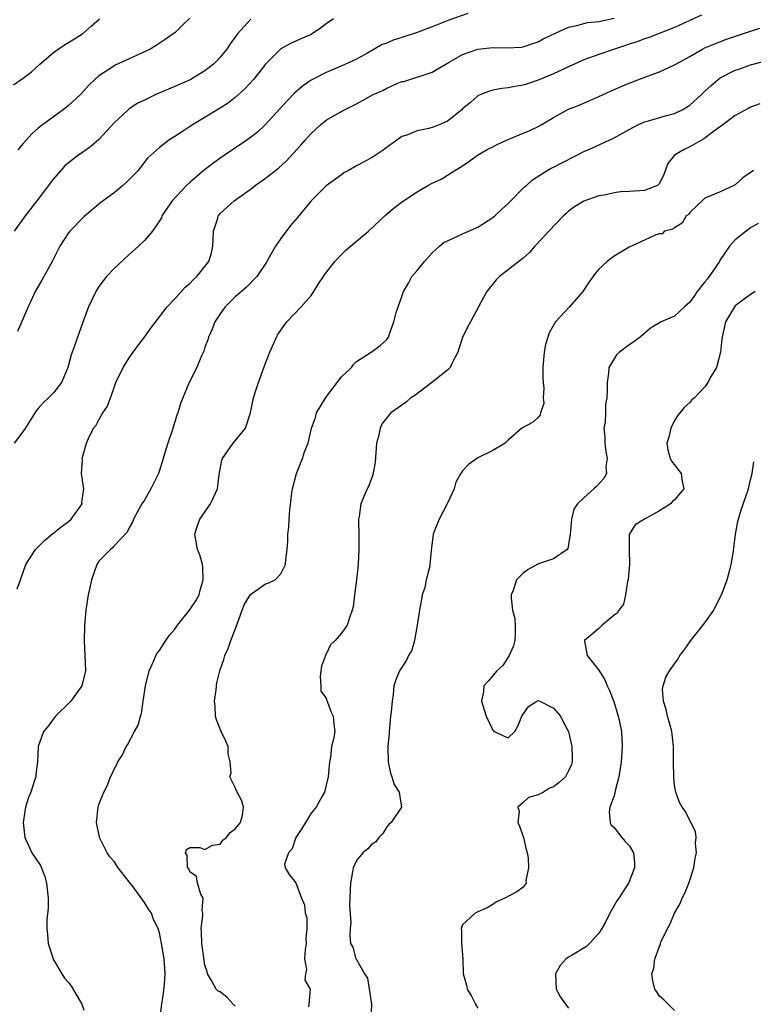
# Model space of a CAD drawing. Units: inches. Extents: x 2664000 to 2667000, y 1560000 to 1561272.
# Drawn here: x 2665413 to 2665509, y 1560617 to 1560747 of the extents above; entities that cross this region are included whole.
import ezdxf

# ---------------------------------------------------------------- set-up
doc = ezdxf.new("R2010")
doc.units = ezdxf.units.IN
doc.header["$MEASUREMENT"] = 0
doc.layers.add('LD26641560_2ft', color=153, linetype='Continuous')

msp = doc.modelspace()

# ---------------------------------------------------------------- linework, layer by layer
at = {"layer": 'LD26641560_2ft'}
for points, elevation in [([(2665471.69, 1560747.69), (2665469.18, 1560746.82), (2665467, 1560745.95), (2665465, 1560745.19), (2665463, 1560744.53), (2665461.83, 1560744.17), (2665461, 1560743.79), (2665460.41, 1560743.59), (2665458.45, 1560742.45), (2665457, 1560741.66), (2665455.57, 1560741), (2665455.16, 1560740.84), (2665453, 1560739.93), (2665451, 1560738.9), (2665449.89, 1560738.11), (2665448.82, 1560737.18), (2665447.85, 1560736.15), (2665445, 1560733.03), (2665443.94, 1560732.06), (2665443, 1560731.32), (2665442.54, 1560731), (2665439, 1560728.63), (2665436.93, 1560727.07), (2665435, 1560725.39), (2665434.58, 1560725), (2665432.65, 1560723), (2665431.31, 1560721), (2665431.25, 1560720.75), (2665431, 1560720.33), (2665430.09, 1560719), (2665429, 1560717.74), (2665428.23, 1560717), (2665427, 1560715.92), (2665425, 1560714.07), (2665424.02, 1560713), (2665423.57, 1560712.43), (2665423, 1560711.68), (2665422.57, 1560711), (2665421.63, 1560709), (2665421, 1560707.34), (2665420.37, 1560705.63), (2665419.73, 1560703.73), (2665419.46, 1560703), (2665419.34, 1560702.66), (2665418.89, 1560701), (2665418.79, 1560700.79), (2665418.07, 1560699), (2665417, 1560697.67), (2665416.35, 1560697), (2665415.65, 1560696.35), (2665415, 1560695.57), (2665414.72, 1560695.28), (2665413.18, 1560692.82), (2665411.8, 1560691)], 8528), ([(2665411.71, 1560738.29), (2665413, 1560739.16), (2665414.04, 1560739.96), (2665415.18, 1560741), (2665417, 1560742.53), (2665417.64, 1560743), (2665418.45, 1560743.55), (2665419, 1560743.85), (2665420.83, 1560745), (2665421.99, 1560746.01), (2665423.06, 1560747)], 8536), ([(2665443.07, 1560746.93), (2665441.3, 1560745), (2665440.32, 1560743.68), (2665439.89, 1560743), (2665439, 1560741.92), (2665438.56, 1560741.44), (2665438.12, 1560741), (2665437, 1560740.11), (2665435.04, 1560738.96), (2665433, 1560738.07), (2665430.84, 1560737.16), (2665430.5, 1560737), (2665429, 1560736.28), (2665428.15, 1560735.85), (2665427, 1560735.12), (2665426.85, 1560735), (2665425, 1560733.26), (2665423, 1560731.05), (2665421.89, 1560730.11), (2665420.31, 1560729), (2665419, 1560728.01), (2665418.46, 1560727.54), (2665417.95, 1560727), (2665417, 1560725.9), (2665414.81, 1560723), (2665413.25, 1560721), (2665411.83, 1560719)], 8532), ([(2665412.21, 1560671.79), (2665412.65, 1560673), (2665413, 1560674.02), (2665413.36, 1560675), (2665414.61, 1560677), (2665415.82, 1560678.18), (2665416.9, 1560679.1), (2665417, 1560679.15), (2665418, 1560680), (2665419, 1560680.7), (2665419.33, 1560681), (2665420.77, 1560683), (2665420.76, 1560683.24), (2665420.99, 1560685), (2665420.69, 1560687), (2665420.82, 1560688.82), (2665420.8, 1560689), (2665421.34, 1560691), (2665421.62, 1560691.62), (2665422.29, 1560693), (2665422.62, 1560693.38), (2665423, 1560694.1), (2665423.52, 1560695), (2665424.12, 1560695.88), (2665424.51, 1560697), (2665424.67, 1560697.33), (2665425, 1560698.35), (2665425.25, 1560699), (2665426.2, 1560701), (2665427, 1560702.27), (2665427.51, 1560703), (2665428.15, 1560703.85), (2665429, 1560705), (2665429.83, 1560706.17), (2665431, 1560707.67), (2665431.56, 1560708.44), (2665432.02, 1560709), (2665433, 1560710.04), (2665434.4, 1560711.6), (2665435, 1560712.09), (2665435.44, 1560712.56), (2665435.92, 1560713), (2665437, 1560714.3), (2665437.51, 1560715), (2665437.86, 1560716.14), (2665438.05, 1560717), (2665438.07, 1560717.93), (2665438.13, 1560719), (2665438.68, 1560720.68), (2665438.75, 1560721), (2665438.86, 1560721.14), (2665439, 1560721.29), (2665440.86, 1560723), (2665443.29, 1560724.71), (2665443.64, 1560725), (2665445, 1560725.95), (2665446.7, 1560727.3), (2665447.75, 1560728.25), (2665449.66, 1560730.34), (2665450.21, 1560731), (2665451, 1560731.88), (2665452.26, 1560733), (2665453, 1560733.6), (2665454.46, 1560734.46), (2665455, 1560734.76), (2665455.16, 1560734.84), (2665455.42, 1560735), (2665457, 1560735.77), (2665457.8, 1560736.2), (2665459.19, 1560737), (2665460.46, 1560737.54), (2665461, 1560737.85), (2665462.53, 1560738.53), (2665463, 1560738.7), (2665463.26, 1560738.74), (2665467, 1560739.97), (2665467.63, 1560740.37), (2665469.25, 1560741.25), (2665471, 1560742.28), (2665473, 1560743), (2665475, 1560743.19), (2665476.85, 1560743.15), (2665478.73, 1560743.27), (2665479, 1560743.31), (2665480.28, 1560743.72), (2665481, 1560743.96), (2665481.66, 1560744.34), (2665485, 1560745.88), (2665486.1, 1560746.1), (2665487, 1560746.37), (2665487.5, 1560746.5), (2665489, 1560746.64), (2665491, 1560747.07)], 8526), ([(2665453.95, 1560747), (2665453, 1560746.31), (2665452.26, 1560745.74), (2665451, 1560744.9), (2665449.67, 1560744.33), (2665449, 1560744.02), (2665448.27, 1560743.73), (2665447, 1560743.05), (2665445, 1560741.01), (2665444.12, 1560739.88), (2665443.39, 1560739), (2665442.26, 1560737.74), (2665441, 1560736.61), (2665440.1, 1560735.9), (2665439, 1560735.19), (2665435.33, 1560733), (2665434.31, 1560732.31), (2665433, 1560731.46), (2665432.24, 1560731), (2665431, 1560730), (2665429.41, 1560728.59), (2665428.54, 1560727.46), (2665428.17, 1560727), (2665426.61, 1560725.39), (2665426.17, 1560725), (2665425, 1560724.05), (2665423.25, 1560722.75), (2665422.15, 1560721.85), (2665421, 1560720.86), (2665419.18, 1560719), (2665419, 1560718.77), (2665417.86, 1560717), (2665416.84, 1560715), (2665415.48, 1560712.52), (2665414.6, 1560711), (2665414.22, 1560710.22), (2665413.65, 1560709), (2665412.23, 1560705.76)], 8530), ([(2665435, 1560747.08), (2665433.95, 1560746.05), (2665433, 1560745.15), (2665432.82, 1560745), (2665431.76, 1560744.24), (2665430.54, 1560743.46), (2665429.76, 1560743), (2665429, 1560742.64), (2665427, 1560741.73), (2665425.14, 1560740.86), (2665425, 1560740.78), (2665424.3, 1560740.3), (2665423, 1560739.47), (2665422.44, 1560739), (2665421.7, 1560738.3), (2665421, 1560737.47), (2665420.56, 1560737), (2665419, 1560735.57), (2665418.29, 1560735), (2665417, 1560734.08), (2665415.55, 1560733), (2665415, 1560732.56), (2665414.16, 1560731.84), (2665413.38, 1560731), (2665413, 1560730.56), (2665412.31, 1560729.69)], 8534), ([(2665502.55, 1560747.45), (2665499, 1560745.85), (2665496.95, 1560745.05), (2665495.5, 1560744.5), (2665495, 1560744.34), (2665494.03, 1560743.97), (2665493, 1560743.64), (2665492.53, 1560743.47), (2665491.05, 1560743), (2665489, 1560742.29), (2665487, 1560741.58), (2665484.41, 1560740.41), (2665483, 1560739.72), (2665481, 1560738.88), (2665479.57, 1560738.43), (2665479, 1560738.22), (2665477.92, 1560738.08), (2665477, 1560737.87), (2665476.2, 1560737.8), (2665475, 1560737.58), (2665474.55, 1560737.45), (2665473.4, 1560737), (2665473, 1560736.81), (2665472.04, 1560735.96), (2665471, 1560735.1), (2665470.9, 1560735), (2665469, 1560733.47), (2665467.91, 1560733), (2665467, 1560732.66), (2665466.54, 1560732.54), (2665465, 1560732.22), (2665463.66, 1560731.66), (2665463, 1560731.46), (2665462.32, 1560731), (2665460.41, 1560729.59), (2665459.21, 1560728.79), (2665457.91, 1560728.09), (2665457, 1560727.58), (2665455.93, 1560727), (2665455.34, 1560726.66), (2665455, 1560726.43), (2665453, 1560724.94), (2665451, 1560722.98), (2665449.2, 1560720.8), (2665448.29, 1560719.71), (2665447, 1560718), (2665446.29, 1560717), (2665445.45, 1560715.45), (2665445.12, 1560714.88), (2665443.86, 1560713), (2665442.44, 1560711.56), (2665441, 1560710.31), (2665439.65, 1560709), (2665439, 1560708.08), (2665438.58, 1560707.42), (2665438.29, 1560707), (2665437.96, 1560706.04), (2665437.46, 1560705), (2665437.36, 1560704.64), (2665437, 1560703.66), (2665436.84, 1560703.16), (2665436.55, 1560702.55), (2665435.93, 1560701), (2665434.91, 1560699), (2665434.06, 1560697), (2665433.76, 1560696.24), (2665433.41, 1560695), (2665433.28, 1560694.72), (2665432.67, 1560692.67), (2665432.09, 1560691), (2665431.83, 1560690.17), (2665431.49, 1560689), (2665431, 1560687.43), (2665430.85, 1560687), (2665430.23, 1560685.77), (2665429.86, 1560685), (2665429, 1560683.51), (2665428.67, 1560683), (2665428.22, 1560682.22), (2665427.55, 1560681), (2665427.41, 1560680.59), (2665427, 1560679.83), (2665426.74, 1560679.26), (2665425, 1560677.47), (2665424.8, 1560677.2), (2665424.51, 1560677), (2665423, 1560675.43), (2665422.74, 1560675), (2665422.02, 1560673), (2665421.86, 1560672.14), (2665421.58, 1560671), (2665421.28, 1560669), (2665421.11, 1560667), (2665421.06, 1560664.94), (2665421.15, 1560663), (2665421.22, 1560661), (2665420.73, 1560659), (2665419.28, 1560657), (2665419.15, 1560656.85), (2665417.27, 1560655), (2665417, 1560654.66), (2665416.3, 1560653.7), (2665415.69, 1560653), (2665414.98, 1560651), (2665414.91, 1560649), (2665414.67, 1560647.33), (2665414.65, 1560647), (2665414.5, 1560646.5), (2665413.99, 1560645), (2665413.71, 1560644.29), (2665413.3, 1560643), (2665413, 1560641), (2665413.23, 1560639), (2665414.14, 1560637), (2665415.3, 1560635.3), (2665415.88, 1560633.88), (2665416.1, 1560633), (2665416.29, 1560631), (2665416.31, 1560629.69), (2665416.14, 1560628.14), (2665416.14, 1560627), (2665416.19, 1560626.19), (2665416.3, 1560625), (2665416.94, 1560623), (2665417, 1560622.88), (2665418.12, 1560621), (2665418.46, 1560620.46), (2665419, 1560619.87), (2665419.36, 1560619.36), (2665420.45, 1560617.55), (2665420.76, 1560617), (2665421, 1560616.22)], 8524), ([(2665431.06, 1560615.06), (2665431.3, 1560617), (2665431.53, 1560618.47), (2665431.66, 1560619.66), (2665431.75, 1560621), (2665431.59, 1560623), (2665431.26, 1560625), (2665431, 1560626.43), (2665430.85, 1560626.85), (2665430.83, 1560627), (2665430.2, 1560628.2), (2665429.93, 1560629), (2665429.53, 1560629.53), (2665429, 1560630.43), (2665427.5, 1560632.5), (2665427, 1560633.17), (2665425.54, 1560635), (2665425, 1560635.82), (2665424.45, 1560636.45), (2665424.07, 1560637), (2665423.06, 1560639), (2665423.06, 1560639.06), (2665422.68, 1560641), (2665422.9, 1560643), (2665423, 1560643.34), (2665423.63, 1560645), (2665424.11, 1560645.89), (2665424.52, 1560647), (2665424.7, 1560647.3), (2665425, 1560648), (2665425.37, 1560648.63), (2665425.5, 1560649), (2665426.09, 1560649.91), (2665426.6, 1560651), (2665426.77, 1560651.23), (2665427.7, 1560653), (2665428.16, 1560653.84), (2665428.48, 1560655), (2665428.63, 1560655.37), (2665428.84, 1560657), (2665429.14, 1560659), (2665429.65, 1560661), (2665430.2, 1560662.2), (2665430.53, 1560663), (2665430.69, 1560663.31), (2665431, 1560663.65), (2665431.83, 1560665), (2665432.32, 1560665.68), (2665433, 1560666.48), (2665433.38, 1560667), (2665434.97, 1560669), (2665435.8, 1560670.2), (2665436.23, 1560671), (2665436.38, 1560671.62), (2665436.77, 1560673), (2665436.71, 1560674.71), (2665436.65, 1560675), (2665436.3, 1560676.3), (2665436.01, 1560677), (2665435.67, 1560679), (2665435.98, 1560680.02), (2665436.32, 1560681), (2665437.73, 1560683), (2665438.14, 1560683.86), (2665438.66, 1560685), (2665438.87, 1560686.87), (2665439.23, 1560688.77), (2665439.31, 1560689), (2665440.12, 1560690.12), (2665440.73, 1560691), (2665441, 1560691.31), (2665442.35, 1560693), (2665442.99, 1560695.01), (2665443.41, 1560697), (2665443.78, 1560698.22), (2665444.05, 1560699), (2665445, 1560701.56), (2665445.57, 1560703), (2665446.44, 1560705), (2665446.63, 1560705.37), (2665447, 1560705.9), (2665447.46, 1560706.54), (2665447.82, 1560707), (2665449.71, 1560709), (2665451, 1560710.51), (2665451.36, 1560711), (2665451.98, 1560712.02), (2665452.66, 1560713), (2665452.79, 1560713.21), (2665454.13, 1560715), (2665455, 1560715.92), (2665455.57, 1560716.43), (2665456.23, 1560717), (2665457, 1560717.64), (2665458.57, 1560719), (2665460.87, 1560721.13), (2665461.96, 1560722.04), (2665463.09, 1560722.91), (2665465, 1560724.19), (2665466.4, 1560725), (2665467, 1560725.32), (2665468.16, 1560725.84), (2665469, 1560726.35), (2665469.98, 1560727), (2665470.63, 1560727.37), (2665471, 1560727.61), (2665471.83, 1560728.17), (2665472.98, 1560729), (2665474.25, 1560729.75), (2665475, 1560730.12), (2665475.57, 1560730.43), (2665476.79, 1560731), (2665479, 1560731.9), (2665479.8, 1560732.2), (2665481, 1560732.79), (2665481.39, 1560733), (2665483, 1560733.99), (2665485, 1560735.06), (2665486.39, 1560735.61), (2665487.79, 1560736.21), (2665489, 1560736.74), (2665490.54, 1560737.46), (2665491.93, 1560738.07), (2665493, 1560738.5), (2665495.42, 1560739.42), (2665497, 1560739.98), (2665499, 1560740.9), (2665499.16, 1560741), (2665501, 1560742.01), (2665502.69, 1560743), (2665503, 1560743.15), (2665504.29, 1560743.71), (2665505.73, 1560744.27), (2665509, 1560745.37), (2665510.23, 1560745.77)], 8522), ([(2665441, 1560616.75), (2665440.72, 1560617), (2665439.91, 1560617.91), (2665439, 1560618.64), (2665438.75, 1560618.75), (2665438.49, 1560619), (2665437.87, 1560620.13), (2665437.32, 1560621), (2665437.28, 1560621.28), (2665437, 1560622.17), (2665436.58, 1560625), (2665436.54, 1560626.54), (2665436.5, 1560627), (2665436.73, 1560628.73), (2665436.72, 1560629), (2665436.63, 1560629.37), (2665436.77, 1560631), (2665436.46, 1560631.54), (2665436.01, 1560633), (2665435.87, 1560633.87), (2665435, 1560634.49), (2665434.85, 1560634.85), (2665434.7, 1560635), (2665434.66, 1560636.66), (2665434.43, 1560637), (2665434.58, 1560637.42), (2665435, 1560637.69), (2665436.32, 1560637.68), (2665437, 1560637.42), (2665438, 1560638), (2665439, 1560638.12), (2665439.37, 1560638.63), (2665439.82, 1560639), (2665440.34, 1560639.66), (2665441, 1560640.15), (2665441.69, 1560641), (2665441.93, 1560641.93), (2665442.09, 1560643), (2665441.85, 1560643.85), (2665441.17, 1560645.17), (2665441, 1560645.6), (2665440.27, 1560647), (2665440.46, 1560647.54), (2665440.33, 1560649), (2665440.06, 1560650.06), (2665440.04, 1560651), (2665439.73, 1560651.73), (2665439.15, 1560653), (2665438.53, 1560654.53), (2665438.38, 1560655), (2665438.33, 1560656.33), (2665438.27, 1560657), (2665438.46, 1560658.46), (2665438.5, 1560659), (2665438.58, 1560659.42), (2665438.97, 1560661), (2665439.5, 1560662.5), (2665439.62, 1560663), (2665440.05, 1560663.95), (2665440.39, 1560665), (2665441, 1560666.45), (2665441.28, 1560667.28), (2665441.9, 1560669), (2665442.21, 1560669.79), (2665443, 1560671.04), (2665445, 1560672.45), (2665445.41, 1560672.59), (2665446.25, 1560673), (2665447, 1560673.8), (2665447.63, 1560675), (2665447.66, 1560675.66), (2665447.84, 1560677), (2665447.93, 1560678.07), (2665447.95, 1560679), (2665448.06, 1560679.94), (2665448.11, 1560681), (2665448.2, 1560682.2), (2665448.48, 1560684.48), (2665448.57, 1560685), (2665449.07, 1560687), (2665449.87, 1560689), (2665450.14, 1560689.86), (2665450.62, 1560691), (2665451.04, 1560693), (2665451.59, 1560694.41), (2665451.74, 1560695), (2665452.97, 1560697.03), (2665455, 1560699.78), (2665456.32, 1560701), (2665456.59, 1560701.41), (2665457, 1560701.77), (2665458.95, 1560703), (2665460.12, 1560703.88), (2665461, 1560704.68), (2665461.22, 1560705), (2665461.32, 1560705.32), (2665461.94, 1560707), (2665462.25, 1560708.25), (2665462.48, 1560709), (2665463, 1560710.35), (2665463.19, 1560711), (2665463.86, 1560712.14), (2665464.31, 1560713), (2665465, 1560713.8), (2665465.96, 1560715), (2665467, 1560716.1), (2665467.97, 1560717), (2665468.53, 1560717.47), (2665469, 1560717.72), (2665470.26, 1560718.26), (2665471, 1560718.62), (2665473, 1560719.5), (2665475, 1560720.79), (2665475.26, 1560721), (2665476.15, 1560721.85), (2665477, 1560722.64), (2665479.19, 1560724.81), (2665479.42, 1560725), (2665480.23, 1560725.77), (2665482.19, 1560727), (2665482.71, 1560727.29), (2665483, 1560727.41), (2665484.03, 1560727.97), (2665486.07, 1560729), (2665487, 1560729.49), (2665488.06, 1560729.94), (2665491, 1560731.29), (2665493, 1560732.41), (2665494.12, 1560733), (2665495, 1560733.39), (2665495.53, 1560733.53), (2665497.8, 1560734.2), (2665499, 1560734.51), (2665499.97, 1560735), (2665501, 1560735.59), (2665502.53, 1560737), (2665502.77, 1560737.23), (2665503, 1560737.43), (2665503.8, 1560738.2), (2665504.74, 1560739), (2665505, 1560739.19), (2665507, 1560740.21), (2665507.6, 1560740.4), (2665509, 1560740.92), (2665511.57, 1560741.57)], 8520), ([(2665510.23, 1560735.77), (2665509, 1560735.32), (2665508.78, 1560735.22), (2665507.48, 1560734.52), (2665507, 1560734.22), (2665505.37, 1560733), (2665504.11, 1560732.11), (2665502.84, 1560731.16), (2665501, 1560730.12), (2665500.24, 1560729.76), (2665498.99, 1560729.01), (2665498.11, 1560727.89), (2665497.55, 1560726.45), (2665497, 1560725.28), (2665496.73, 1560725), (2665495, 1560724.36), (2665493, 1560724.2), (2665491.85, 1560724.15), (2665491, 1560724.03), (2665489.75, 1560723.75), (2665489, 1560723.64), (2665487, 1560722.95), (2665485.8, 1560722.2), (2665485, 1560721.62), (2665484.67, 1560721.33), (2665484.32, 1560721), (2665482.37, 1560719), (2665480.77, 1560717.23), (2665480.52, 1560717), (2665479.82, 1560716.18), (2665479, 1560715.43), (2665475.88, 1560713), (2665475.42, 1560712.58), (2665474.19, 1560711), (2665473.76, 1560710.24), (2665473.09, 1560709), (2665472.05, 1560707), (2665471.67, 1560706.33), (2665471, 1560704.96), (2665470.52, 1560703.48), (2665470.38, 1560703), (2665469.68, 1560701.68), (2665469.35, 1560701), (2665469, 1560700.65), (2665466.94, 1560699), (2665464.68, 1560697.32), (2665464.19, 1560697), (2665463.56, 1560696.44), (2665463, 1560696.02), (2665461.54, 1560695), (2665461.28, 1560694.72), (2665461, 1560694.34), (2665460.41, 1560693.59), (2665460.11, 1560693), (2665459.91, 1560691.91), (2665459.66, 1560691), (2665459.47, 1560688.53), (2665459.17, 1560686.83), (2665458.61, 1560685.39), (2665458.39, 1560685), (2665457.99, 1560683.99), (2665457.56, 1560683), (2665457.36, 1560681.36), (2665457.28, 1560681), (2665457.26, 1560680.74), (2665457.3, 1560679), (2665457.31, 1560677), (2665457.21, 1560675), (2665457, 1560673), (2665456.75, 1560671), (2665456.55, 1560669.45), (2665456.45, 1560669), (2665456.1, 1560668.1), (2665455.78, 1560667), (2665455, 1560665.94), (2665454.19, 1560665), (2665453.57, 1560664.43), (2665453, 1560663.17), (2665452.92, 1560663.08), (2665452.9, 1560663), (2665452.39, 1560661.61), (2665452.29, 1560661), (2665452.19, 1560660.19), (2665452.28, 1560659), (2665452.31, 1560658.31), (2665453, 1560657.39), (2665453.09, 1560657.09), (2665453.14, 1560657), (2665453.61, 1560655.61), (2665453.94, 1560655), (2665454.01, 1560654.01), (2665454.14, 1560653), (2665453.97, 1560651.97), (2665453.72, 1560651), (2665453.56, 1560649.56), (2665453.42, 1560649), (2665453.25, 1560647), (2665453, 1560645.89), (2665452.77, 1560645), (2665452.45, 1560644.45), (2665451.69, 1560643), (2665451, 1560642.21), (2665450.26, 1560641), (2665449.8, 1560640.2), (2665448.99, 1560639), (2665448.5, 1560637.5), (2665448.02, 1560637), (2665447.48, 1560635.48), (2665447.57, 1560635), (2665448.11, 1560634.11), (2665449, 1560633.02), (2665449.72, 1560631), (2665450.12, 1560630.12), (2665450.24, 1560629), (2665450.43, 1560628.43), (2665450.46, 1560627), (2665450.31, 1560625.69), (2665450.34, 1560625), (2665450.23, 1560624.23), (2665450.15, 1560623), (2665450.41, 1560621.59), (2665450.28, 1560621), (2665450.18, 1560620.18), (2665450.9, 1560619), (2665450.72, 1560617), (2665450.67, 1560616.67)], 8518), ([(2665509.41, 1560727), (2665507.99, 1560726.01), (2665507, 1560725.11), (2665506.81, 1560725), (2665505, 1560724.16), (2665503, 1560723.34), (2665501, 1560721.43), (2665500.82, 1560721.18), (2665500.54, 1560721), (2665499.98, 1560720.02), (2665499, 1560719.44), (2665498.74, 1560719.26), (2665497.66, 1560719), (2665497.37, 1560718.63), (2665497, 1560718.63), (2665496.5, 1560718.5), (2665495, 1560717.81), (2665493, 1560716.85), (2665491, 1560715.69), (2665490.11, 1560715), (2665489, 1560713.97), (2665488.55, 1560713.45), (2665487.72, 1560712.28), (2665486.88, 1560711), (2665485.13, 1560709), (2665483.26, 1560707), (2665482.44, 1560705.56), (2665482.25, 1560705), (2665481.97, 1560704.03), (2665481.77, 1560703), (2665481.61, 1560701), (2665481.6, 1560699.6), (2665481.64, 1560699), (2665481.74, 1560698.26), (2665481.66, 1560697), (2665481.73, 1560696.27), (2665481.3, 1560695), (2665481.26, 1560694.74), (2665481, 1560694.4), (2665480.24, 1560693.76), (2665478.84, 1560693), (2665477, 1560691.4), (2665476.63, 1560691), (2665475, 1560690.05), (2665473, 1560689.1), (2665471.8, 1560688.2), (2665471, 1560687.37), (2665470.85, 1560687.15), (2665470.78, 1560687), (2665470.11, 1560685.89), (2665469.91, 1560685), (2665469, 1560683.12), (2665468.95, 1560683), (2665467.9, 1560681), (2665467.15, 1560679.15), (2665467.1, 1560679), (2665466.84, 1560676.84), (2665466.69, 1560675), (2665466.62, 1560674.62), (2665466.21, 1560673), (2665466, 1560672), (2665465.68, 1560671), (2665465.56, 1560670.44), (2665465.31, 1560669), (2665464.99, 1560667), (2665464.65, 1560665), (2665464.3, 1560663.7), (2665463.87, 1560663), (2665463.59, 1560662.41), (2665462.69, 1560661), (2665462.2, 1560659.8), (2665461.94, 1560659), (2665461.86, 1560657.86), (2665461.69, 1560657), (2665461.58, 1560655.58), (2665461.5, 1560655), (2665461.3, 1560653), (2665461.3, 1560652.7), (2665461.12, 1560651), (2665461.14, 1560650.86), (2665461.16, 1560649), (2665461.47, 1560647.47), (2665461.68, 1560647), (2665461.98, 1560645.98), (2665462.65, 1560645), (2665462.96, 1560643), (2665461.57, 1560641), (2665461.27, 1560640.73), (2665461, 1560640.42), (2665460.47, 1560639.53), (2665459.97, 1560639), (2665459.57, 1560638.43), (2665459, 1560638.06), (2665458.51, 1560637.49), (2665457.85, 1560637), (2665457, 1560635.96), (2665456.56, 1560635), (2665456.49, 1560634.49), (2665456.23, 1560633), (2665456.16, 1560632.16), (2665456.13, 1560631), (2665456.06, 1560630.06), (2665456.25, 1560627.76), (2665456.16, 1560627), (2665456.14, 1560626.14), (2665456.23, 1560625), (2665456.53, 1560624.53), (2665456.92, 1560623), (2665457, 1560622.89), (2665458.06, 1560621), (2665458.44, 1560620.44), (2665458.72, 1560618.72), (2665458.97, 1560617), (2665458.91, 1560615.09)], 8516), ([(2665510.02, 1560719.98), (2665509, 1560719.42), (2665508.42, 1560719), (2665507, 1560717.83), (2665506.26, 1560717), (2665505, 1560715.19), (2665504.9, 1560715), (2665503.32, 1560712.68), (2665503, 1560712.31), (2665501.96, 1560711), (2665501.59, 1560710.41), (2665501, 1560709.6), (2665500.3, 1560709), (2665499, 1560707.79), (2665497.2, 1560707), (2665495.81, 1560706.19), (2665494.43, 1560705), (2665493.61, 1560704.39), (2665493, 1560703.97), (2665491.7, 1560703), (2665491.34, 1560702.66), (2665491, 1560702.16), (2665490.33, 1560701), (2665490.27, 1560700.27), (2665490.07, 1560699), (2665490.08, 1560698.09), (2665490.06, 1560697), (2665489.88, 1560696.12), (2665489.85, 1560695), (2665489.84, 1560693.84), (2665489.67, 1560693), (2665489.79, 1560691.79), (2665489.8, 1560691), (2665489.91, 1560689.91), (2665490.11, 1560689), (2665489.93, 1560687.93), (2665489.99, 1560687), (2665489.64, 1560686.36), (2665488.68, 1560685.32), (2665488.35, 1560685), (2665487, 1560683.81), (2665486.16, 1560683), (2665485.7, 1560682.3), (2665485.37, 1560681), (2665485.2, 1560679), (2665485, 1560677.64), (2665484.89, 1560677.11), (2665484.8, 1560677), (2665483, 1560675.77), (2665481.15, 1560675.15), (2665480.94, 1560675.06), (2665479.65, 1560674.35), (2665479, 1560673.86), (2665478.12, 1560673), (2665477.73, 1560671.73), (2665477.43, 1560671), (2665477.42, 1560670.58), (2665477.61, 1560669), (2665477.89, 1560667.89), (2665477.94, 1560667), (2665477.94, 1560665.94), (2665477.89, 1560665), (2665477.73, 1560664.27), (2665477.16, 1560663), (2665476.33, 1560661.67), (2665475.52, 1560661), (2665474.39, 1560659.61), (2665473.82, 1560659), (2665473.75, 1560658.25), (2665473.48, 1560657), (2665473.84, 1560655.84), (2665474.12, 1560655), (2665475, 1560653.16), (2665475.22, 1560653), (2665476.4, 1560652.4), (2665477, 1560652.15), (2665477.92, 1560653), (2665478.31, 1560653.69), (2665478.83, 1560655), (2665479.7, 1560656.3), (2665480.79, 1560657), (2665481, 1560657.08), (2665481.2, 1560657), (2665483, 1560656.06), (2665483.91, 1560655), (2665484.27, 1560654.27), (2665484.98, 1560652.98), (2665485.44, 1560651), (2665485.49, 1560649.49), (2665485.49, 1560649), (2665485.37, 1560648.63), (2665485, 1560647.78), (2665484.58, 1560647), (2665483.75, 1560646.25), (2665483, 1560645.69), (2665482.5, 1560645.5), (2665481.68, 1560645), (2665481, 1560644.62), (2665479.72, 1560644.28), (2665479, 1560643.61), (2665478.28, 1560643), (2665478.47, 1560642.47), (2665478.3, 1560641), (2665478.51, 1560640.51), (2665479.05, 1560639), (2665479.41, 1560637.41), (2665479.53, 1560637), (2665479.68, 1560636.32), (2665479.69, 1560635), (2665479.35, 1560633.35), (2665479.39, 1560633), (2665479, 1560632.44), (2665478.15, 1560631.85), (2665476.6, 1560631), (2665475.48, 1560630.52), (2665475, 1560630.16), (2665474.27, 1560629.73), (2665473, 1560629.19), (2665472.66, 1560629), (2665471, 1560627.5), (2665470.81, 1560627), (2665470.84, 1560626.84), (2665470.86, 1560625), (2665471.02, 1560623), (2665471.06, 1560621), (2665471.51, 1560619.51), (2665471.62, 1560619), (2665472.14, 1560618.14), (2665472.7, 1560617), (2665473, 1560616.51)], 8514), ([(2665509.63, 1560711), (2665509, 1560710.61), (2665507, 1560709.13), (2665506.88, 1560709), (2665505.7, 1560707), (2665505.25, 1560705), (2665505.24, 1560704.76), (2665505.05, 1560703), (2665504.51, 1560701), (2665503.84, 1560699.84), (2665503.4, 1560699), (2665503, 1560698.45), (2665502.3, 1560697.7), (2665501.62, 1560697), (2665501.28, 1560696.72), (2665501, 1560696.4), (2665500.26, 1560695.74), (2665499.37, 1560694.63), (2665499, 1560694.02), (2665498.51, 1560693), (2665498.21, 1560691.79), (2665497.96, 1560691), (2665498.12, 1560690.12), (2665498.42, 1560689), (2665498.62, 1560688.62), (2665499.86, 1560687), (2665499.98, 1560686.02), (2665500.23, 1560685), (2665499, 1560683.56), (2665498.7, 1560683.3), (2665498.46, 1560683), (2665497, 1560682.07), (2665495.03, 1560681), (2665493.77, 1560680.23), (2665493.01, 1560678.99), (2665492.99, 1560677), (2665493.05, 1560675), (2665493, 1560674.61), (2665492.86, 1560673), (2665492.79, 1560672.79), (2665492.49, 1560671), (2665492.23, 1560669.77), (2665491.63, 1560669), (2665491.4, 1560668.6), (2665491, 1560668.35), (2665489.44, 1560667), (2665489, 1560666.59), (2665487.1, 1560665), (2665487.11, 1560664.89), (2665487.44, 1560663), (2665489, 1560661.08), (2665489.79, 1560659.79), (2665490.1, 1560659), (2665490.4, 1560658.4), (2665490.95, 1560656.95), (2665491.56, 1560655), (2665491.72, 1560654.28), (2665491.97, 1560653), (2665492.06, 1560651), (2665491.94, 1560649), (2665491.65, 1560647), (2665491.16, 1560645.16), (2665491.12, 1560644.88), (2665491, 1560644.51), (2665490.45, 1560643), (2665490.34, 1560642.34), (2665490.49, 1560641), (2665490.63, 1560640.63), (2665491, 1560640.31), (2665492.04, 1560639), (2665492.48, 1560638.48), (2665493, 1560637.95), (2665493.58, 1560637), (2665493.69, 1560635.69), (2665493.69, 1560635), (2665493, 1560633.19), (2665492.93, 1560633.07), (2665492.91, 1560633), (2665491.63, 1560631), (2665491.37, 1560630.63), (2665490.44, 1560629), (2665489.85, 1560627.85), (2665489.39, 1560627), (2665489, 1560626.4), (2665487.74, 1560625), (2665487.36, 1560624.64), (2665485.49, 1560623.49), (2665485, 1560623.21), (2665484.86, 1560623.14), (2665484.7, 1560623), (2665483.89, 1560622.11), (2665483.25, 1560621), (2665483.36, 1560619), (2665483.95, 1560617.95), (2665484.59, 1560617), (2665485, 1560616.48)], 8512), ([(2665499, 1560616.19), (2665498.14, 1560617), (2665497.59, 1560617.59), (2665497, 1560618.07), (2665496.64, 1560618.64), (2665496.38, 1560619), (2665496.1, 1560620.1), (2665496, 1560621), (2665496.23, 1560621.77), (2665496.39, 1560623), (2665496.58, 1560623.42), (2665497, 1560624.68), (2665497.11, 1560624.89), (2665497.12, 1560625), (2665497.19, 1560625.19), (2665498.04, 1560627), (2665498.4, 1560627.6), (2665498.98, 1560629), (2665499.72, 1560630.28), (2665500.01, 1560631), (2665500.35, 1560631.65), (2665500.89, 1560633), (2665501.54, 1560635), (2665501.72, 1560636.28), (2665501.9, 1560637), (2665501.75, 1560638.25), (2665501.83, 1560639), (2665501.75, 1560639.75), (2665500.45, 1560642.45), (2665499.97, 1560643), (2665499.64, 1560643.64), (2665499.14, 1560645), (2665499, 1560645.91), (2665498.89, 1560646.89), (2665498.91, 1560647), (2665498.84, 1560648.84), (2665498.86, 1560649), (2665498.84, 1560650.84), (2665498.85, 1560651), (2665498.65, 1560652.65), (2665498.62, 1560653), (2665498.28, 1560654.28), (2665498.06, 1560655), (2665497.89, 1560655.89), (2665497.53, 1560657), (2665497.41, 1560658.59), (2665497.47, 1560659), (2665497.84, 1560660.16), (2665498.32, 1560661), (2665499, 1560661.89), (2665499.45, 1560662.55), (2665499.7, 1560663), (2665500.27, 1560663.73), (2665501.14, 1560665), (2665503, 1560667.3), (2665504.16, 1560669), (2665504.45, 1560669.55), (2665505.17, 1560671), (2665505.92, 1560673), (2665506.29, 1560674.29), (2665506.46, 1560675), (2665506.78, 1560676.78), (2665506.8, 1560677.2), (2665507.05, 1560679), (2665507.33, 1560680.67), (2665507.78, 1560682.22), (2665508.73, 1560685), (2665509, 1560686.16), (2665509.23, 1560687), (2665509.45, 1560688.55)], 8510)]:
    msp.add_lwpolyline(points, dxfattribs=dict(at, elevation=elevation))

doc.saveas('drawing.dxf')
